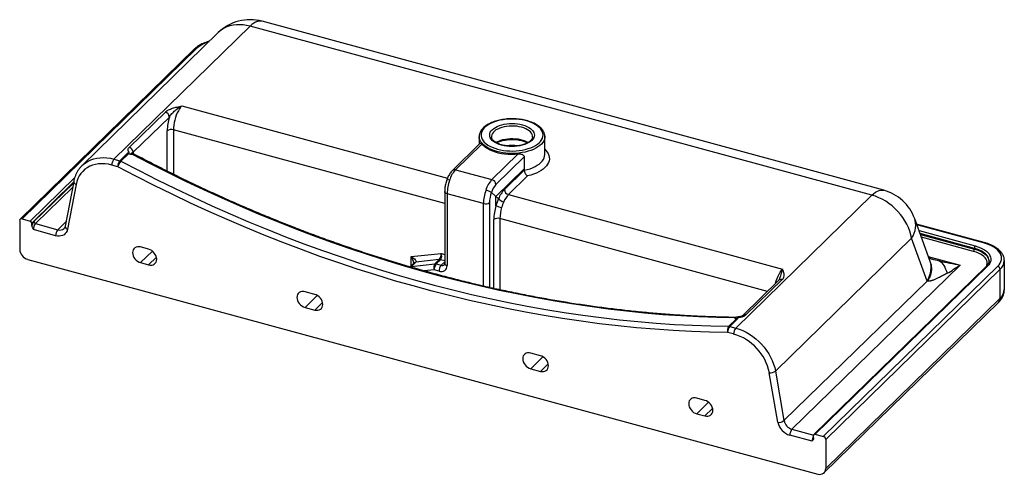
# Paper-space layout '_Trimetric' of a CAD drawing. Units: millimetres. Extents: x -547 to 533, y -221 to 278.
import ezdxf

# ---------------------------------------------------------------- set-up
doc = ezdxf.new("R2010")
doc.units = ezdxf.units.MM

psp = doc.layouts.new('_Trimetric')

# ---------------------------------------------------------------- linework, layer by layer
at = {"color": 7, "linetype": 'Continuous', "lineweight": 25}
for p, q in [((-294.4, 271.2), (-443.8, 125.4)), ((387.8, 85.7), (-294.4, 271.2)), ((401, 91.1), (-281.3, 276.6)), ((-329.3, 264.1), (-478.7, 118.3)), ((-355.3, 246.2), (-546.7, 59.4)), ((-353.2, 246.6), (-544.6, 59.8)), ((-427.2, 138.2), (-387.4, 177)), ((-383, 171.5), (-422.7, 132.8)), ((-41.8, 142.7), (-72.4, 112.9)), ((-40, 141.8), (-68.9, 113.6)), ((-43, 150), (-43, 141.6)), ((-29.5, 150), (-29.5, 149.9)), ((15.5, 149.8), (15.5, 150)), ((29, 150.4), (29, 150)), ((29, 130.3), (29, 150)), ((-437.3, 123.6), (-428.5, 132.1)), ((-427.6, 131.4), (-436.1, 123.1)), ((-423.5, 132.1), (-423.5, 132.1)), ((-29.1, 102.8), (-0.2, 131)), ((-443.8, 125.4), (-437.3, 123.6)), ((6.5, 127.7), (-24.7, 97.3)), ((6.5, 127.7), (6.5, 113.1)), ((-478.7, 118.3), (-478.6, 118.5)), ((-439.6, 117), (-446.1, 118.8)), ((-68.9, 113.6), (-29.1, 102.8)), ((-24.7, 84.4), (6.5, 114.8)), ((-15.3, 91.8), (6.5, 113.1)), ((-487.9, 100.8), (-497.3, 51.6)), ((-485.3, 97.6), (-494.8, 48.3)), ((10.1, 106.8), (-10.9, 86.3)), ((-80.9, 89.6), (-80.9, 10.7)), ((-38.4, 76.5), (-78.2, 87.3)), ((-78.2, 87.3), (-78.2, 8.5)), ((-21.8, 81.9), (-29.6, 88.7)), ((-24.7, 74.1), (-24.7, 84.4)), ((-10.9, 86.3), (289.9, 4.6)), ((238.5, -60.1), (387.8, 85.7)), ((-547.2, 58), (-547.2, 26.3)), ((-544.6, 59.8), (-535.7, 57.4)), ((-533.9, 52.6), (-533.9, 55.2)), ((-529.8, 54.5), (-505.5, 47.8)), ((451.9, 12.9), (434.9, 59.9)), ((-507.8, 41.3), (-532.2, 47.9)), ((511.2, 33.7), (437, 53.9)), ((431.4, 38.5), (282, -107.3)), ((448.4, -8.5), (431.4, 38.5)), ((-405.7, 26.4), (-414.6, 28.9)), ((-117.5, 18.3), (-84.8, 21.9)), ((500.4, 26.6), (500.4, 27.4)), ((-538.4, 15.3), (328.4, -220.3)), ((-414.6, 11.7), (-405.7, 9.3)), ((-114.5, 11.4), (-118.9, 7)), ((-112.7, 12.2), (-117.3, 7.6)), ((-87.1, 15), (-112.7, 12.2)), ((-91.7, 10.5), (-87.1, 15)), ((-85.4, 14.9), (-90.1, 10.3)), ((516.4, 13.5), (516.4, 13.8)), ((533.2, -17.7), (533.2, 14)), ((-117.3, 7.6), (-91.7, 10.5)), ((-87.1, 2.3), (-92.4, 3.8)), ((-90.1, 10.3), (-84.7, 8.9)), ((484.8, 9.1), (300.1, -171.1)), ((513.3, 7.5), (324.3, -177)), ((514.7, 7.8), (325.7, -176.7)), ((334.5, -179.1), (525.9, 7.7)), ((528.5, 4.4), (337.2, -182.4)), ((528.5, -27.3), (528.5, 4.4)), ((285.9, -7.7), (246.2, -46.4)), ((289.4, -6.9), (249.7, -45.7)), ((291.4, -161.7), (448.4, -8.5)), ((449.2, -8.6), (448.4, -8.5)), ((-223.5, -23.1), (-234.1, -20.3)), ((335.3, -218.9), (526.7, -32.1)), ((337.2, -214.1), (528.5, -27.3)), ((-234.1, -37.4), (-223.5, -40.3)), ((230.8, -58.1), (239.3, -49.8)), ((240.7, -49.7), (231.9, -58.3)), ((231.9, -58.3), (238.5, -60.1)), ((236.1, -66.6), (229.6, -64.9)), ((24.1, -90.4), (13.5, -87.6)), ((13.5, -104.7), (24.1, -107.6)), ((282, -107.3), (291.4, -161.7)), ((284.7, -163.5), (275.3, -109.2)), ((204.5, -139.4), (195.7, -137)), ((195.7, -154.1), (204.5, -156.5)), ((322.2, -184.3), (297.8, -177.7)), ((323.9, -180.6), (323.9, -177.9)), ((325.7, -176.7), (334.5, -179.1)), ((337.2, -182.4), (337.2, -214.1))]:
    psp.add_line(p, q, dxfattribs=at)
at = {"color": 8, "linetype": 'Continuous', "lineweight": 25}
for p, q in [((-369.3, 183.7), (-77.7, 104.5)), ((-385.4, 112.1), (-385.4, 156.4)), ((-80.9, 76.6), (-378.6, 157.5)), ((-378.6, 157.5), (-378.6, 108.7)), ((-422.7, 131.5), (-422.7, 131.3)), ((-535.7, 57.4), (-486.8, 105.2)), ((-488.1, 100), (-533.9, 55.2)), ((-531.6, 56.7), (-488.3, 99)), ((-489.2, 94.1), (-529.8, 54.5)), ((-38.4, -14), (-38.4, 76.5)), ((-31.7, 77.6), (-31.7, -15.6)), ((-505.5, 47.8), (-496.3, 56.8)), ((-27, -16.6), (-27, 59)), ((273.5, -19.8), (-20.3, 60.1)), ((-20.3, 60.1), (-20.3, -18.1)), ((510.4, 33.4), (437.3, 53.3)), ((439.6, 46.8), (501.3, 30.1)), ((500.4, 27.4), (440.7, 43.7)), ((441.1, 42.7), (500.4, 26.6)), ((499.5, 24), (442.2, 39.5)), ((-401.6, 24.4), (-414.6, 11.7)), ((-84.8, 21.9), (-80.9, 20.8)), ((-397.1, 17.7), (-405.7, 9.3)), ((-117.5, 8.4), (-117.5, 18.3)), ((-80.9, 13.6), (-85.4, 14.9)), ((-84.7, 8.9), (-80.9, 12.6)), ((449.8, 18.6), (484.8, 9.1)), ((-92.4, 3.8), (-103.3, 2.6)), ((-220.7, -24.3), (-234.1, -37.4)), ((-214.9, -31.9), (-223.5, -40.3)), ((26.9, -91.6), (13.5, -104.7)), ((32.7, -99.2), (24.1, -107.6)), ((208.6, -141.5), (195.7, -154.1)), ((213.1, -148.2), (204.5, -156.5)), ((300.1, -171.1), (324, -177.6))]:
    psp.add_line(p, q, dxfattribs=at)
at = {"color": 8, "linetype": 'Continuous', "lineweight": 25, "flags": 128}
for points in [[(-294.4, 271.2), (-298.3, 272.1), (-302.1, 272.6), (-305.9, 272.8), (-309.5, 272.7), (-313.1, 272.2), (-316.5, 271.4), (-319.8, 270.3), (-322.8, 268.9), (-325.7, 267.1), (-328.3, 265.1), (-329.3, 264.1)], [(-281.3, 276.6), (-282.7, 276.8), (-284.6, 276.8), (-286.4, 276.4), (-288.4, 275.6), (-290.4, 274.5), (-292.4, 273), (-294.4, 271.2)], [(15.5, 150), (15.4, 151), (15, 152.4), (14.3, 153.8), (13.2, 155.1), (11.8, 156.4), (10.1, 157.6), (8.1, 158.6), (5.9, 159.5), (3.5, 160.3), (0.9, 160.9), (-1.8, 161.3), (-4.6, 161.5), (-7.4, 161.6), (-10.2, 161.5), (-13, 161.2), (-15.6, 160.7), (-18.2, 160.1), (-20.5, 159.3), (-22.7, 158.3), (-24.6, 157.3), (-26.2, 156.1), (-27.5, 154.8), (-28.5, 153.4), (-29.2, 152), (-29.5, 150.6), (-29.5, 150)], [(-23.8, 133.6), (-26.9, 134.6), (-29.8, 135.7), (-32.4, 136.9), (-34.8, 138.3), (-37, 139.8), (-38.8, 141.4), (-40.3, 143), (-41.5, 144.8), (-42.4, 146.6), (-42.9, 148.4), (-43, 149.9)], [(-24.6, 143.5), (-23.7, 144.1), (-21.6, 145.1), (-19.4, 146), (-16.9, 146.7), (-14.3, 147.3), (-11.6, 147.7), (-8.8, 147.9), (-6, 147.9), (-3.2, 147.7), (-0.4, 147.4), (2.2, 146.9), (4.7, 146.2), (7, 145.4), (9.1, 144.4), (10.6, 143.5)], [(29, 150), (28.9, 148.9), (28.5, 147), (27.8, 145.2), (26.7, 143.5), (25.2, 141.8), (23.5, 140.2), (21.4, 138.7), (19.1, 137.3), (16.5, 136), (13.7, 134.8), (10.6, 133.9), (7.4, 133), (4.1, 132.4), (0.6, 131.9), (-2.9, 131.6), (-6.5, 131.5), (-10.1, 131.6), (-13.7, 131.8), (-17.2, 132.2), (-20.5, 132.9), (-23.8, 133.6)], [(6.5, 113.1), (9.7, 113.9), (12.8, 114.8), (15.6, 115.9), (18.3, 117.1), (20.7, 118.5), (22.8, 119.9), (24.7, 121.5), (26.2, 123.2), (27.4, 124.9), (28.3, 126.6), (28.8, 128.5), (29, 130.3), (29, 130.3)], [(29, 136.1), (30.2, 134.9), (31.6, 133.1), (32.7, 131.3), (33.5, 129.3), (33.9, 127.4), (34, 125.4), (33.7, 123.5), (33.1, 121.6), (32.1, 119.7), (30.8, 117.8), (29.1, 116.1), (27.2, 114.4), (24.9, 112.8), (22.4, 111.3), (19.7, 110), (16.7, 108.8), (13.5, 107.7), (10.1, 106.8)], [(-478.6, 118.5), (-477.7, 119.3), (-475.1, 121.3), (-472.2, 123.1), (-469.2, 124.5), (-465.9, 125.6), (-462.5, 126.4), (-458.9, 126.9), (-455.3, 127), (-451.5, 126.8), (-447.7, 126.2), (-443.8, 125.4)], [(-78.2, 87.3), (-79.1, 87.6), (-79.8, 88), (-80.3, 88.4), (-80.7, 88.8), (-80.9, 89.3), (-80.9, 89.6)], [(387.8, 85.7), (389.9, 87.6), (391.9, 89), (393.9, 90.2), (395.8, 91), (397.7, 91.4), (399.5, 91.4), (401, 91.1)], [(431.4, 38.5), (433, 41.3), (434.3, 44.2), (435.2, 47), (435.8, 49.8), (436, 52.6), (435.9, 55.3), (435.5, 57.9), (434.9, 59.9)], [(513.4, 7.4), (513.5, 7.5), (514.1, 9.1), (514.4, 10.7), (514.3, 12.3), (513.9, 13.9), (513.2, 15.5), (512.1, 17), (510.7, 18.4), (508.9, 19.8), (506.9, 21), (504.7, 22.1), (502.2, 23.1), (499.5, 24)], [(516.4, 13.8), (516.3, 14.9), (515.9, 16.7), (515.1, 18.3), (513.9, 20), (512.4, 21.5), (510.5, 23), (508.4, 24.3), (506, 25.5), (503.3, 26.5), (500.4, 27.4)], [(500.4, 26.6), (503.3, 25.7), (506, 24.6), (508.4, 23.4), (510.5, 22.1), (512.4, 20.6), (513.9, 19.1), (515.1, 17.5), (515.9, 15.8), (516.3, 14.1), (516.4, 12.9)], [(448.4, -8.5), (450, -5.6), (451.2, -2.8), (452.2, 0), (452.7, 2.9), (453, 5.6), (452.9, 8.3), (452.5, 10.9), (451.9, 12.9)], [(-117.3, 7.6), (-117.7, 7.1), (-117.9, 6.8)], [(-78.2, 8.5), (-79.1, 8.7), (-79.8, 9.1), (-80.3, 9.5), (-80.7, 10), (-80.9, 10.5), (-80.9, 10.7)], [(281.9, -11.6), (282.1, -11), (282.9, -8.2), (283.8, -5.6), (284.9, -3.1), (286, -0.8), (287.3, 1.3), (288.6, 3.1), (289.9, 4.6)]]:
    psp.add_lwpolyline(points, dxfattribs=at)
at = {"color": 7, "linetype": 'Continuous', "lineweight": 25, "flags": 128}
for points in [[(-369.3, 183.7), (-370.6, 182.2), (-371.9, 180.5), (-373.1, 178.4), (-374.3, 176.1), (-375.4, 173.6), (-376.3, 170.9), (-377.1, 168.2), (-377.8, 165.4), (-378.2, 162.7), (-378.5, 160), (-378.6, 157.5)], [(-22.9, 136.3), (-19.7, 135.5), (-16.4, 134.9), (-13, 134.5), (-9.5, 134.3), (-6, 134.2), (-2.5, 134.4), (0.9, 134.7), (4.3, 135.2), (7.5, 135.9), (10.6, 136.8), (13.5, 137.8), (16.2, 138.9), (18.6, 140.2), (20.8, 141.6), (22.7, 143.2), (24.2, 144.8), (25.4, 146.5), (26.3, 148.2), (26.8, 150), (27, 151.8), (26.8, 153.6), (26.3, 155.4), (25.4, 157.1), (24.1, 158.8), (22.5, 160.4), (20.6, 161.9), (18.5, 163.4), (16, 164.6), (13.3, 165.8), (10.4, 166.8), (7.3, 167.6), (4.1, 168.3), (0.7, 168.8), (-2.8, 169.1), (-6.3, 169.3), (-9.8, 169.2), (-13.2, 169), (-16.6, 168.5), (-19.9, 167.9), (-23.1, 167.2), (-26.1, 166.2), (-28.9, 165.1), (-31.4, 163.9), (-33.7, 162.6), (-35.8, 161.1), (-37.5, 159.5), (-38.9, 157.9), (-39.9, 156.1), (-40.6, 154.4), (-41, 152.6), (-40.9, 150.8), (-40.6, 149), (-39.8, 147.2), (-38.8, 145.5), (-37.4, 143.9), (-35.6, 142.3), (-33.6, 140.8), (-31.3, 139.5), (-28.7, 138.3), (-25.9, 137.2), (-22.9, 136.3)], [(-18.4, 140.6), (-21, 141.4), (-23.3, 142.3), (-25.4, 143.4), (-27.2, 144.6), (-28.7, 145.9), (-29.9, 147.3), (-30.8, 148.8), (-31.3, 150.3), (-31.5, 151.8), (-31.3, 153.3), (-30.8, 154.8), (-29.9, 156.2), (-28.7, 157.6), (-27.1, 158.9), (-25.3, 160.1), (-23.2, 161.2), (-20.9, 162.1), (-18.3, 162.9), (-15.6, 163.6), (-12.8, 164), (-9.9, 164.3), (-6.9, 164.4), (-4, 164.3), (-1.1, 164), (1.7, 163.5), (4.4, 162.9), (7, 162.1), (9.3, 161.2), (11.4, 160.1), (13.2, 158.9), (14.7, 157.6), (15.9, 156.2), (16.8, 154.7), (17.3, 153.2), (17.5, 151.7), (17.3, 150.2), (16.8, 148.7), (15.9, 147.2), (14.7, 145.9), (13.1, 144.6), (11.3, 143.4), (9.2, 142.3), (6.9, 141.3), (4.3, 140.6), (1.6, 139.9), (-1.2, 139.5), (-4.1, 139.2), (-7.1, 139.1), (-10, 139.2), (-12.9, 139.5), (-15.7, 140), (-18.4, 140.6)], [(-40, 141.8), (-38.3, 140.1), (-36.3, 138.4), (-34, 136.9), (-31.4, 135.5), (-28.5, 134.3), (-25.4, 133.2), (-22.1, 132.3), (-18.7, 131.6), (-15.1, 131.1), (-11.4, 130.8), (-7.7, 130.6), (-3.9, 130.7), (-0.2, 131)], [(237.4, -49), (217.8, -48.6), (198.1, -47.8), (178.3, -46.7), (158.4, -45.4), (138.5, -43.7), (118.6, -41.6), (98.5, -39.3), (78.5, -36.6), (58.4, -33.6), (38.2, -30.3), (18, -26.7), (-2.2, -22.7), (-22.4, -18.5), (-42.7, -13.9), (-62.9, -9), (-83.2, -3.8), (-103.5, 1.7), (-123.7, 7.5), (-144, 13.6), (-164.3, 20.1), (-184.5, 26.8), (-204.7, 33.9), (-224.9, 41.2), (-245, 48.8), (-265.1, 56.8), (-285.2, 65), (-305.2, 73.6), (-325.2, 82.4), (-345.1, 91.5), (-365, 100.9), (-384.7, 110.6), (-404.4, 120.5), (-424.1, 130.8)], [(-446.1, 118.8), (-449.8, 119.6), (-453.5, 120.1), (-457.1, 120.3), (-460.6, 120.1), (-464, 119.5), (-467.2, 118.7), (-470.3, 117.5), (-473.1, 115.9), (-475.7, 114.1), (-478.1, 111.9), (-480.1, 109.5), (-481.9, 106.9), (-483.4, 104), (-484.5, 100.9), (-485.3, 97.6)], [(-436.1, 123.1), (-416.3, 112.8), (-396.5, 102.7), (-376.5, 92.9), (-356.5, 83.4), (-336.5, 74.1), (-316.3, 65.2), (-296.1, 56.6), (-275.9, 48.3), (-255.6, 40.2), (-235.3, 32.5), (-215, 25.1), (-194.6, 18), (-174.2, 11.2), (-153.8, 4.7), (-133.3, -1.5), (-112.9, -7.4), (-92.5, -12.9), (-72, -18.2), (-51.6, -23.1), (-31.2, -27.7), (-10.8, -32), (9.6, -36), (30, -39.6), (50.3, -42.9), (70.6, -45.9), (90.8, -48.6), (111, -50.9), (131.1, -52.9), (151.2, -54.6), (171.2, -56), (191.1, -57), (211, -57.7), (230.8, -58.1)], [(229.6, -64.9), (209.7, -64.5), (189.8, -63.8), (169.8, -62.7), (149.7, -61.3), (129.6, -59.7), (109.4, -57.6), (89.1, -55.3), (68.8, -52.6), (48.5, -49.6), (28.1, -46.3), (7.7, -42.6), (-12.8, -38.6), (-33.2, -34.3), (-53.7, -29.7), (-74.2, -24.8), (-94.7, -19.5), (-115.3, -13.9), (-135.8, -8.1), (-156.3, -1.8), (-176.8, 4.7), (-197.2, 11.5), (-217.7, 18.6), (-238.1, 26.1), (-258.5, 33.8), (-278.8, 41.9), (-299.1, 50.3), (-319.4, 58.9), (-339.6, 67.9), (-359.7, 77.1), (-379.8, 86.7), (-399.8, 96.5), (-419.8, 106.6), (-439.6, 117)], [(431.4, 38.5), (430.6, 42.4), (429.4, 46.3), (427.9, 50.1), (426.1, 53.9), (424.1, 57.6), (421.7, 61.2), (419.1, 64.7), (416.3, 68), (413.2, 71.1), (410, 74), (406.5, 76.7), (403, 79.1), (399.3, 81.2), (395.5, 83), (391.7, 84.5), (387.8, 85.7)], [(-494.8, 48.3), (-495.3, 46.6), (-496.1, 44.9), (-497.2, 43.6), (-498.5, 42.4), (-500.1, 41.6), (-501.9, 41), (-503.8, 40.8), (-505.8, 40.9), (-507.8, 41.3)], [(525.9, 7.7), (527.4, 9.4), (528.6, 11.1), (529.5, 12.9), (530, 14.8), (530.2, 16.7), (530, 18.5), (529.4, 20.4), (528.5, 22.2), (527.3, 23.9), (525.7, 25.6), (523.8, 27.2), (521.6, 28.7), (519.2, 30.1), (516.5, 31.4), (513.6, 32.5), (510.4, 33.4)], [(-414.6, 28.9), (-416.3, 29.2), (-417.9, 29.1), (-419.5, 28.7), (-420.8, 28), (-421.9, 27), (-422.7, 25.8), (-423.2, 24.3), (-423.4, 22.7), (-423.2, 21), (-422.7, 19.2), (-421.9, 17.5), (-420.8, 15.9), (-419.5, 14.5), (-417.9, 13.3), (-416.3, 12.3), (-414.6, 11.7)], [(-405.7, 9.3), (-404, 9), (-402.3, 9), (-400.8, 9.4), (-399.5, 10.1), (-398.4, 11.1), (-397.5, 12.4), (-397, 13.8), (-396.9, 15.5), (-397, 17.2), (-397.5, 18.9), (-398.4, 20.6), (-399.5, 22.2), (-400.8, 23.7), (-402.3, 24.9), (-404, 25.8), (-405.7, 26.4)], [(501.3, 30.1), (504.2, 29.2), (506.9, 28.1), (509.4, 27), (511.6, 25.7), (513.5, 24.3), (515.1, 22.8), (516.5, 21.2), (517.4, 19.5), (518.1, 17.8), (518.4, 16.1), (518.3, 14.4), (517.9, 12.7), (517.2, 11), (516.1, 9.4), (514.7, 7.8)], [(-117.5, 18.3), (-116.2, 17.5), (-115, 16.7), (-113.9, 15.8), (-113.1, 14.9), (-112.6, 14.1), (-112.3, 13.4), (-112.3, 12.7), (-112.7, 12.2)], [(-87.1, 2.3), (-85.4, 2), (-83.7, 2), (-82.2, 2.4), (-80.8, 3.1), (-79.7, 4.1), (-78.9, 5.4), (-78.4, 6.8), (-78.2, 8.5)], [(-234.1, -20.3), (-235.9, -19.9), (-237.5, -20), (-239, -20.4), (-240.4, -21.1), (-241.5, -22.1), (-242.3, -23.3), (-242.8, -24.8), (-243, -26.4), (-242.8, -28.1), (-242.3, -29.9), (-241.5, -31.6), (-240.4, -33.2), (-239, -34.6), (-237.5, -35.8), (-235.9, -36.8), (-234.1, -37.4)], [(-223.5, -40.3), (-221.8, -40.6), (-220.1, -40.5), (-218.6, -40.2), (-217.3, -39.5), (-216.2, -38.5), (-215.3, -37.2), (-214.8, -35.7), (-214.7, -34.1), (-214.8, -32.4), (-215.3, -30.6), (-216.2, -28.9), (-217.3, -27.3), (-218.6, -25.9), (-220.1, -24.7), (-221.8, -23.8), (-223.5, -23.1)], [(238.5, -60.1), (242.3, -61.3), (246.1, -62.8), (249.9, -64.6), (253.6, -66.8), (257.1, -69.2), (260.6, -71.8), (263.8, -74.7), (266.9, -77.8), (269.7, -81.1), (272.3, -84.6), (274.7, -88.2), (276.8, -91.9), (278.5, -95.7), (280, -99.6), (281.2, -103.4), (282, -107.3)], [(13.5, -87.6), (11.8, -87.3), (10.1, -87.3), (8.6, -87.7), (7.3, -88.4), (6.2, -89.4), (5.3, -90.6), (4.8, -92.1), (4.7, -93.7), (4.8, -95.4), (5.3, -97.2), (6.2, -98.9), (7.3, -100.5), (8.6, -101.9), (10.1, -103.1), (11.8, -104.1), (13.5, -104.7)], [(24.1, -107.6), (25.8, -107.9), (27.5, -107.8), (29, -107.5), (30.4, -106.8), (31.5, -105.8), (32.3, -104.5), (32.8, -103), (33, -101.4), (32.8, -99.7), (32.3, -98), (31.5, -96.2), (30.4, -94.6), (29, -93.2), (27.5, -92), (25.8, -91.1), (24.1, -90.4)], [(195.7, -137), (194, -136.7), (192.3, -136.7), (190.8, -137.1), (189.4, -137.8), (188.3, -138.8), (187.5, -140.1), (187, -141.5), (186.9, -143.2), (187, -144.9), (187.5, -146.6), (188.3, -148.3), (189.4, -149.9), (190.8, -151.4), (192.3, -152.6), (194, -153.5), (195.7, -154.1)], [(204.5, -156.5), (206.3, -156.9), (207.9, -156.8), (209.5, -156.4), (210.8, -155.7), (211.9, -154.7), (212.7, -153.5), (213.2, -152), (213.4, -150.4), (213.2, -148.7), (212.7, -146.9), (211.9, -145.2), (210.8, -143.6), (209.5, -142.2), (207.9, -141), (206.3, -140), (204.5, -139.4)], [(328.4, -220.3), (330.1, -220.6), (331.7, -220.5), (333.3, -220.2), (334.6, -219.5), (335.7, -218.5), (336.5, -217.2), (337, -215.7), (337.2, -214.1)]]:
    psp.add_lwpolyline(points, dxfattribs=at)
at = {"color": 7, "linetype": 'Continuous', "lineweight": 25}
for centre, radius, start, end in [((-294.4, 228.3), 50, 74.7955, 134.305), ((-389.1, 171.2), 6.07, 3.3916, 74.3338), ((-330, 155.6), 55.3, 163.2798, 179.1908), ((-380.9, 150.1), 7.71, 72.696, 125.3989), ((-428.8, 132.4), 6.07, 3.3916, 74.3338), ((-7, 87.5), 52.7, 83.4112, 96.6569), ((-435.9, 118.9), 10.2, 140.5129, 180.3434), ((-429.4, 117.1), 10.2, 140.5129, 180.3434), ((-424, 112.2), 16.3, 137.847, 162.7448), ((-438.7, 118.2), 5.54, 61.7998, 74.6106), ((-46, 92.8), 31, 137.7389, 162.3971), ((-32.6, 86.5), 45.6, 160.0441, 179.0114), ((-6.2, 81.9), 31, 137.7389, 162.3971), ((-7.5, 81.7), 23.2, 137.7389, 162.3971), ((-30.7, 96.9), 6.07, 3.3916, 74.3338), ((7.2, 75.7), 45.6, 160.0441, 179.0114), ((-40.3, 72.4), 19.5, 56.8766, 76.4145), ((2.5, 77), 34.2, 160.0441, 179.0114), ((8.8, 69), 33.3, 136.6272, 157.0434), ((-9.3, 92.2), 6.07, 183.3916, 254.3338), ((387.8, 42.9), 50, 19.8705, 74.7955), ((-36.1, 83.9), 7.71, 252.696, 305.3989), ((31.5, 57.9), 58.4, 155.6646, 163.8293), ((-13.8, 88.6), 10.4, 219.5666, 257.2603), ((26.5, 59.2), 46.8, 155.6646, 163.8293), ((8.4, 68), 26.6, 136.6272, 157.0434), ((28.3, 58.2), 55.3, 163.2798, 179.1908), ((1.1, 146), 76.4, 250.2915, 255.2327), ((24, 59.5), 44.3, 163.2798, 179.1908), ((-545.3, 58), 1.95, 68.8623, 180.9223), ((-536.4, 55.1), 2.43, 3.3916, 74.3338), ((-523.5, 49.3), 10.9, 137.7941, 162.6542), ((-522, 48), 10.2, 140.5129, 180.3434), ((-529.2, 56.8), 2.43, 183.3916, 254.3338), ((-22.6, 52.7), 7.71, 72.696, 125.3989), ((-497.6, 41.3), 10.2, 140.5129, 180.3434), ((-535.1, 27), 12.1, 183.3916, 254.3338), ((-95.3, 21.6), 10.6, 321.6478, 1.7439), ((-91.4, 19), 7.25, 325.6011, 23.7479), ((496.3, 26.6), 4.09, 320.5129, 0.3434), ((504.5, 27.5), 4.09, 140.5129, 180.3434), ((-86.6, 10.7), 4.37, 74.2657, 95.702), ((549.2, 387.9), 384.3, 256.9078, 260.3442), ((-86.1, 6.5), 6.87, 144.5391, 203.326), ((-82.2, 3.8), 10.2, 140.5129, 180.3434), ((-91.3, 6.1), 4.37, 74.2657, 95.702), ((-76.9, 2.4), 10.2, 140.5129, 180.3434), ((349, 208.8), 241.5, 300.1534, 304.1955), ((524.9, 4.2), 3.64, 3.3916, 74.3338), ((236.9, -62.7), 7.61, 143.3485, 196.6797), ((239.8, -64.8), 10.2, 140.5129, 180.3434), ((230.7, -62.7), 4.58, 74.5463, 89.0999), ((246.4, -66.6), 10.2, 140.5129, 180.3434), ((220.6, -120.3), 55.9, 11.5083, 73.8214), ((276.4, -99.9), 9.29, 263.4461, 307.2888), ((285.8, -154.3), 9.29, 263.4461, 307.2888), ((303.6, -159.2), 12.4, 191.5293, 253.8004), ((303, -159.8), 18.6, 191.4473, 253.8824), ((308, -177.6), 10.2, 140.5129, 180.3434), ((325.2, -177.9), 1.3, 68.8623, 180.9223), ((333.6, -182.6), 3.64, 3.3916, 74.3338)]:
    psp.add_arc(centre, radius, start, end, dxfattribs=at)
at = {"color": 8, "linetype": 'Continuous', "lineweight": 25}
for centre, radius, start, end in [((-330.4, 220.9), 34.4, 105.7277, 131.6285), ((-353.9, 244.6), 2.15, 71.5838, 131.3262), ((-70, 110.2), 3.53, 71.1243, 131.7555), ((-484.5, 100.9), 3.46, 182.0267, 255.2733), ((-77.4, 98.3), 4.21, 63.8485, 106.6466), ((-503.2, 54.5), 7.08, 251.211, 311.3574), ((-493.9, 51.7), 3.46, 182.137, 255.2567), ((511.1, 32.9), 0.811, 80.7107, 143.9707), ((-130.2, 9.5), 15.4, 5.5425, 34.6387), ((-112.4, 9.1), 3.12, 95.1888, 133.6567), ((519.4, 14.7), 13.8, 311.4918, 356.9193), ((-117, 4.5), 3.21, 95.5455, 125.9141), ((-83.6, 12.2), 3.53, 251.1283, 311.675), ((514.3, 6.5), 1.41, 71.1228, 131.7873), ((288.3, -10.3), 3.53, 71.1228, 131.7873), ((519.7, -17.2), 13.5, 311.085, 357.5531), ((522.1, -27.6), 6.46, 315.3545, 1.9113), ((248.6, -49), 3.52, 71.0997, 132.2604), ((333.1, -184.4), 11, 146.9823, 179.5591)]:
    psp.add_arc(centre, radius, start, end, dxfattribs=at)
at = {"color": 7, "linetype": 'Continuous', "lineweight": 25}
for points, knots in [([(-338.9, 254.8), (-339.8, 254.5), (-341.7, 253.9), (-344.5, 252.9), (-347.3, 251.7), (-349.9, 250.3), (-352.2, 248.8), (-354, 247.4), (-355, 246.5), (-355.3, 246.2)], [0, 0, 0, 0, 0.132723, 0.288218, 0.444193, 0.600681, 0.757647, 0.914919, 1, 1, 1, 1]), ([(-387.4, 177), (-387, 177.5), (-386.5, 177.9), (-385.6, 178.4), (-385.3, 178.6), (-384.7, 179), (-384.3, 179.2), (-382.6, 180), (-381.1, 180.6), (-378.7, 181.4), (-377.9, 181.6), (-376.2, 182.1), (-375.4, 182.3), (-373.6, 182.7), (-372.8, 182.9), (-371, 183.3), (-370.1, 183.5), (-369.3, 183.7)], [0, 0, 0, 0, 0.125, 0.125, 0.1875, 0.1875, 0.25, 0.25, 0.5, 0.5, 0.625, 0.625, 0.75, 0.75, 0.875, 0.875, 1, 1, 1, 1]), ([(-383, 171.5), (-382.6, 172.2), (-382.2, 172.8), (-381.2, 174), (-380.7, 174.6), (-379.6, 175.8), (-379, 176.4), (-377.9, 177.5), (-377.3, 178), (-376.1, 179.1), (-375.5, 179.6), (-374.3, 180.5), (-373.6, 181), (-372.4, 181.9), (-371.8, 182.3), (-370.8, 182.8), (-370.5, 183), (-369.9, 183.4), (-369.6, 183.6), (-369.3, 183.7)], [0, 0, 0, 0, 0.125, 0.125, 0.25, 0.25, 0.375, 0.375, 0.5, 0.5, 0.625, 0.625, 0.75, 0.75, 0.875, 0.875, 0.9375, 0.9375, 1, 1, 1, 1]), ([(29, 150.5), (28.9, 150.9), (28.9, 151.9), (28.5, 153.6), (27.7, 155.4), (26.7, 157.1), (25.3, 158.8), (23.7, 160.4), (21.8, 161.9), (19.6, 163.3), (17.2, 164.6), (14.5, 165.8), (11.7, 166.8), (8.8, 167.6), (5.7, 168.4), (2.4, 168.9), (-0.8, 169.3), (-4.2, 169.5), (-7.6, 169.6), (-10.9, 169.5), (-14.2, 169.2), (-17.5, 168.7), (-20.7, 168.1), (-23.7, 167.4), (-26.7, 166.5), (-29.4, 165.4), (-32, 164.2), (-34.3, 162.9), (-36.4, 161.4), (-38.3, 159.9), (-39.9, 158.2), (-41.2, 156.4), (-42.1, 154.6), (-42.7, 152.7), (-43, 151.1), (-43, 150.2), (-43, 149.9)], [0, 0, 0, 0, 0.019053, 0.04752, 0.07618, 0.105272, 0.134894, 0.164998, 0.195443, 0.226071, 0.256759, 0.287421, 0.318032, 0.348585, 0.379085, 0.409541, 0.439963, 0.470362, 0.50075, 0.531136, 0.56153, 0.591941, 0.622381, 0.652862, 0.683396, 0.713995, 0.744668, 0.775421, 0.806245, 0.8371, 0.86788, 0.898433, 0.928573, 0.958152, 0.987159, 1, 1, 1, 1]), ([(-41.8, 142.7), (-41.7, 142.8), (-41.5, 143), (-40.9, 142.7), (-40.3, 142.1), (-40, 141.8)], [0, 0, 0, 0, 0.167656, 0.635892, 1, 1, 1, 1]), ([(-17.9, 140.8), (-18.3, 140.9), (-19.5, 141.2), (-21.3, 141.9), (-23.2, 142.8), (-24.9, 143.7), (-26.4, 144.8), (-27.6, 145.8), (-28.5, 146.9), (-29.1, 148), (-29.4, 149), (-29.5, 149.6), (-29.5, 149.9)], [0, 0, 0, 0, 0.0564334, 0.1637914, 0.2707287, 0.3771318, 0.483029, 0.5886342, 0.6943449, 0.8011355, 0.9109827, 1, 1, 1, 1]), ([(-23.9, 143.2), (-23.8, 143.2), (-23.2, 143.6), (-21.7, 144.3), (-19.7, 145.1), (-17.4, 145.7), (-14.9, 146.3), (-12.4, 146.6), (-9.7, 146.9), (-7.1, 147), (-4.4, 146.9), (-1.7, 146.7), (0.8, 146.3), (3.3, 145.7), (5.6, 145.1), (7.7, 144.3), (9.1, 143.6), (9.8, 143.2), (9.9, 143.2)], [0, 0, 0, 0, 0.012443, 0.081212, 0.150223, 0.219509, 0.289045, 0.358782, 0.428665, 0.498639, 0.568648, 0.638629, 0.70852, 0.778263, 0.847799, 0.917069, 0.986019, 1, 1, 1, 1]), ([(15.5, 149.9), (15.5, 149.5), (15.4, 148.8), (15, 147.8), (14.3, 146.7), (13.4, 145.6), (12.1, 144.5), (10.6, 143.5), (8.8, 142.6), (6.8, 141.7), (4.6, 141), (2.3, 140.4), (-0.2, 139.9), (-2.8, 139.6), (-5.5, 139.4), (-8.2, 139.4), (-10.8, 139.5), (-13.4, 139.9), (-15.8, 140.3), (-17.3, 140.6), (-17.9, 140.8)], [0, 0, 0, 0, 0.055338, 0.111756, 0.165751, 0.223092, 0.279126, 0.334731, 0.390304, 0.446019, 0.50195, 0.558099, 0.614433, 0.67091, 0.727484, 0.784112, 0.840748, 0.897335, 0.953829, 1, 1, 1, 1]), ([(-428.5, 132.1), (-428.2, 132.2), (-428, 132.2), (-427.6, 132.3), (-427.5, 132.3), (-427.3, 132.4), (-427.2, 132.4), (-427.1, 132.4), (-427.1, 132.5), (-427, 132.5), (-427, 132.6), (-427, 132.6), (-427, 132.7), (-427.1, 132.8), (-427.1, 132.8), (-427.2, 133), (-427.3, 133.2), (-427.6, 133.6), (-427.8, 133.8), (-428.1, 134.4), (-428.2, 134.7), (-428.3, 135.2), (-428.4, 135.5), (-428.4, 135.9), (-428.3, 136.1), (-428.3, 136.4), (-428.3, 136.5), (-428, 137.2), (-427.7, 137.7), (-427.2, 138.2)], [0, 0, 0, 0, 0.0625, 0.0625, 0.09375, 0.09375, 0.109375, 0.109375, 0.125, 0.125, 0.140625, 0.140625, 0.15625, 0.15625, 0.1875, 0.1875, 0.25, 0.25, 0.375, 0.375, 0.5, 0.5, 0.625, 0.625, 0.6875, 0.6875, 0.75, 0.75, 1, 1, 1, 1]), ([(-427.6, 131.4), (-427.8, 131.6), (-427.9, 131.7), (-428.2, 131.9), (-428.4, 132), (-428.5, 132.1)], [0, 0, 0, 0, 0.5, 0.5, 1, 1, 1, 1]), ([(-425.6, 130.8), (-425.8, 130.7), (-425.9, 130.8), (-426.3, 130.8), (-426.5, 130.8), (-426.9, 131), (-427, 131), (-427.4, 131.2), (-427.5, 131.3), (-427.6, 131.4)], [0, 0, 0, 0, 0.25, 0.25, 0.5, 0.5, 0.75, 0.75, 1, 1, 1, 1]), ([(-422.7, 132.8), (-423, 132.6), (-423.2, 132.4), (-423.3, 132.2), (-423.4, 132.1), (-423.4, 132), (-423.4, 131.9), (-423.4, 131.9), (-423.4, 131.8), (-423.4, 131.8), (-423.4, 131.8), (-423.3, 131.9), (-423.3, 131.9), (-423.4, 132), (-423.4, 132), (-423.5, 132.1), (-423.6, 132.1), (-423.8, 132.1), (-423.9, 132.1), (-424.4, 131.9), (-424.6, 131.8), (-424.9, 131.5), (-425.1, 131.3), (-425.3, 131.1), (-425.5, 130.9), (-425.6, 130.8)], [0, 0, 0, 0, 0.125, 0.125, 0.1875, 0.1875, 0.25, 0.25, 0.3125, 0.3125, 0.375, 0.375, 0.5, 0.5, 0.5625, 0.5625, 0.625, 0.625, 0.75, 0.75, 0.875, 0.875, 0.9375, 0.9375, 1, 1, 1, 1]), ([(-425.6, 130.8), (-425.3, 130.8), (-425.1, 130.8), (-424.6, 130.8), (-424.3, 130.8), (-424.1, 130.8)], [0, 0, 0, 0, 0.5, 0.5, 1, 1, 1, 1]), ([(-422.3, 131.1), (-422.5, 131.2), (-422.9, 131.4), (-423.3, 131.8), (-423.4, 131.9), (-423.4, 132)], [0, 0, 0, 0, 0.361731, 0.838444, 1, 1, 1, 1]), ([(238.3, -48.4), (236.5, -48.4), (228.6, -48.3), (214.5, -47.9), (196.1, -47.2), (177.7, -46.1), (159.1, -44.8), (140.6, -43.2), (121.9, -41.3), (103.3, -39.2), (84.5, -36.8), (65.8, -34.1), (47, -31.1), (28.2, -27.8), (9.3, -24.3), (-9.6, -20.4), (-28.5, -16.4), (-47.4, -12), (-66.3, -7.4), (-85.2, -2.4), (-104.1, 2.7), (-123.1, 8.2), (-142, 13.9), (-160.9, 19.9), (-179.8, 26.1), (-198.6, 32.7), (-217.5, 39.4), (-236.3, 46.5), (-255.1, 53.8), (-273.9, 61.4), (-292.6, 69.2), (-311.2, 77.2), (-329.9, 85.6), (-348.5, 94.2), (-367, 103), (-385.4, 112.1), (-403.8, 121.4), (-416.1, 127.8), (-422.3, 131.1), (-422.4, 131.1)], [0, 0, 0, 0, 0.008459, 0.036784, 0.065109, 0.093434, 0.121758, 0.150082, 0.178405, 0.206728, 0.23505, 0.263372, 0.291694, 0.320015, 0.348336, 0.376657, 0.404978, 0.433298, 0.461618, 0.489938, 0.518258, 0.546578, 0.574897, 0.603217, 0.631536, 0.659855, 0.688174, 0.716493, 0.744812, 0.773131, 0.80145, 0.829769, 0.858088, 0.886407, 0.914726, 0.943044, 0.971363, 0.999682, 1, 1, 1, 1]), ([(-0.2, 131), (0.6, 131), (1.3, 131), (2.4, 130.9), (2.8, 130.8), (3.5, 130.7), (3.8, 130.6), (4.4, 130.3), (4.7, 130.2), (5.3, 129.9), (5.5, 129.7), (6, 129.2), (6.2, 128.9), (6.3, 128.5), (6.4, 128.3), (6.5, 128), (6.5, 127.9), (6.5, 127.7)], [0, 0, 0, 0, 0.25, 0.25, 0.375, 0.375, 0.5, 0.5, 0.625, 0.625, 0.75, 0.75, 0.875, 0.875, 0.9375, 0.9375, 1, 1, 1, 1]), ([(-478.5, 118.5), (-478.6, 118.4), (-479.5, 117.6), (-481, 115.9), (-482.9, 113.4), (-484.5, 110.7), (-485.9, 107.8), (-486.9, 104.8), (-487.6, 102.5), (-487.8, 101.1), (-487.9, 100.8)], [0, 0, 0, 0, 0.019417, 0.175797, 0.332102, 0.488543, 0.645347, 0.8027, 0.953563, 1, 1, 1, 1]), ([(-72.4, 112.9), (-72.7, 112.6), (-73.4, 111.9), (-74.5, 110.4), (-75.8, 108.5), (-76.9, 106.5), (-77.8, 104.4), (-78.3, 103), (-78.6, 102.4)], [0, 0, 0, 0, 0.10131, 0.292436, 0.481731, 0.667216, 0.849212, 1, 1, 1, 1]), ([(6.5, 113.1), (6.5, 112.8), (6.5, 112.5), (6.6, 111.9), (6.7, 111.6), (6.9, 111), (7, 110.6), (7.2, 110), (7.4, 109.7), (7.7, 109.1), (7.9, 108.9), (8.3, 108.3), (8.5, 108.1), (8.9, 107.7), (9.2, 107.5), (9.5, 107.2), (9.6, 107.1), (9.8, 107), (10, 106.9), (10.1, 106.8)], [0, 0, 0, 0, 0.125, 0.125, 0.25, 0.25, 0.375, 0.375, 0.5, 0.5, 0.625, 0.625, 0.75, 0.75, 0.875, 0.875, 0.9375, 0.9375, 1, 1, 1, 1]), ([(-78.6, 102.4), (-78.7, 102), (-79.1, 100.8), (-79.7, 98.8), (-80.2, 96.4), (-80.6, 94.1), (-80.9, 91.8), (-80.9, 90.3), (-80.9, 89.6)], [0, 0, 0, 0, 0.096585, 0.278507, 0.46044, 0.642929, 0.82683, 1, 1, 1, 1]), ([(-533.9, 52.6), (-533.9, 52.2), (-533.9, 51.8), (-533.7, 51.2), (-533.7, 51), (-533.5, 50.6), (-533.4, 50.4), (-533, 49.4), (-532.6, 48.7), (-532.2, 47.9)], [0, 0, 0, 0, 0.25, 0.25, 0.375, 0.375, 0.5, 0.5, 1, 1, 1, 1]), ([(-497.3, 51.6), (-497.4, 51.4), (-497.5, 50.9), (-497.8, 50.1), (-498.2, 49.6), (-498.5, 49.3), (-498.5, 49.3)], [0, 0, 0, 0, 0.155077, 0.508008, 0.881896, 1, 1, 1, 1]), ([(533.2, 13.9), (533.1, 14.6), (533.1, 15.9), (532.6, 17.8), (531.9, 19.8), (530.8, 21.7), (529.5, 23.5), (527.8, 25.2), (525.9, 26.9), (523.7, 28.4), (521.3, 29.9), (518.6, 31.2), (515.7, 32.3), (513.2, 33.2), (511.7, 33.6), (511.2, 33.7)], [0, 0, 0, 0, 0.0725024, 0.1484472, 0.2249116, 0.3026169, 0.3819661, 0.462973, 0.5453187, 0.6285246, 0.7121389, 0.7958059, 0.879339, 0.9626813, 1, 1, 1, 1]), ([(452.3, 16.1), (451.9, 16.2), (451.3, 16.4), (450.6, 16.6), (450.5, 16.7)], [0, 0, 0, 0, 0.7814646, 1, 1, 1, 1]), ([(452, 12.5), (452, 12.6), (451.9, 12.8), (451.9, 12.8), (451.9, 12.9)], [0, 0, 0, 0, 0.244989, 1, 1, 1, 1]), ([(462.2, 13.6), (463.9, 12.5), (465.4, 10.8), (468.2, 6.2), (469.4, 3.3), (470.4, 0)], [0, 0, 0, 0, 0.5, 0.5, 1, 1, 1, 1]), ([(516.4, 13.6), (516.4, 13.3), (516.4, 12.5), (516, 11.3), (515.3, 9.8), (514.4, 8.6), (513.6, 7.8), (513.3, 7.5)], [0, 0, 0, 0, 0.150899, 0.390409, 0.621663, 0.844087, 1, 1, 1, 1]), ([(-80.9, 10.7), (-80.9, 10.6), (-80.9, 10.3), (-81, 9.9), (-81.1, 9.7), (-81.2, 9.6), (-81.3, 9.6)], [0, 0, 0, 0, 0.1362671, 0.4433608, 0.7764283, 1, 1, 1, 1]), ([(289.4, -6.9), (289.9, -6.5), (290.2, -6.1), (290.7, -5.4), (290.8, -5.1), (291.1, -4.6), (291.2, -4.4), (291.6, -3.2), (291.6, -2.2), (291.5, -0.8), (291.5, -0.3), (291.3, 0.7), (291.1, 1.2), (290.8, 2.2), (290.7, 2.6), (290.3, 3.6), (290.1, 4.1), (289.9, 4.6)], [0, 0, 0, 0, 0.125, 0.125, 0.1875, 0.1875, 0.25, 0.25, 0.5, 0.5, 0.625, 0.625, 0.75, 0.75, 0.875, 0.875, 1, 1, 1, 1]), ([(470.4, 0), (470, -0.2), (469.4, -0.5), (468.2, -1.2), (465.7, -2.6), (463.1, -3.9), (460.7, -5.1), (458.7, -6), (456.8, -6.9), (454.9, -7.6), (453.7, -8), (452.9, -8.2), (452.2, -8.4), (451.7, -8.5), (451.3, -8.6), (450.9, -8.6), (450.5, -8.7), (450.1, -8.7), (449.8, -8.7), (449.5, -8.7), (449.3, -8.6), (449.2, -8.6)], [0, 0, 0, 0, 0.043269, 0.084496, 0.174948, 0.384999, 0.446192, 0.511896, 0.658776, 0.723641, 0.774416, 0.826643, 0.849392, 0.870873, 0.893573, 0.915104, 0.934368, 0.952474, 0.969435, 0.985269, 1, 1, 1, 1]), ([(286.5, -6.9), (286.4, -6.9), (286.4, -7.1), (286.2, -7.4), (286, -7.6), (285.9, -7.7)], [0, 0, 0, 0, 0.36252, 0.800018, 1, 1, 1, 1]), ([(526.7, -32.1), (527.1, -31.7), (528.1, -30.7), (529.5, -28.9), (530.8, -26.9), (531.9, -24.7), (532.6, -22.3), (533.1, -20), (533.1, -18.5), (533.2, -17.7)], [0, 0, 0, 0, 0.105202, 0.261864, 0.412893, 0.559247, 0.717022, 0.869947, 1, 1, 1, 1]), ([(237.8, -49.5), (237.7, -49.4), (237.7, -49.3), (237.5, -49.2), (237.5, -49.1), (237.4, -49)], [0, 0, 0, 0, 0.5, 0.5, 1, 1, 1, 1]), ([(239.3, -49.8), (239.1, -49.9), (238.9, -49.9), (238.6, -49.9), (238.4, -49.9), (238.2, -49.8), (238.1, -49.8), (237.9, -49.7), (237.8, -49.6), (237.8, -49.5)], [0, 0, 0, 0, 0.25, 0.25, 0.5, 0.5, 0.75, 0.75, 1, 1, 1, 1]), ([(239.2, -48.3), (239.1, -48.3), (238.9, -48.4), (238.5, -48.4), (238.3, -48.4)], [0, 0, 0, 0, 0.419109, 1, 1, 1, 1]), ([(246.2, -46.4), (246.2, -46.4), (246.2, -46.5), (245.9, -46.7), (245.4, -46.9), (244.6, -47.3), (243.5, -47.6), (242.1, -47.8), (240.6, -48), (239.6, -48.2), (239.2, -48.3), (239.2, -48.3)], [0, 0, 0, 0, 0.051754, 0.162552, 0.276452, 0.406882, 0.535137, 0.685235, 0.869116, 0.995201, 1, 1, 1, 1]), ([(239.3, -49.8), (239.5, -49.8), (239.7, -49.8), (240.2, -49.7), (240.5, -49.7), (240.7, -49.7)], [0, 0, 0, 0, 0.5, 0.5, 1, 1, 1, 1]), ([(249.7, -45.7), (249.2, -46.2), (248.5, -46.7), (247.5, -47.2), (247.3, -47.3), (246.9, -47.4), (246.7, -47.5), (246, -47.8), (245.5, -47.9), (244.6, -48.2), (244, -48.3), (243, -48.5), (242.5, -48.5), (241.7, -48.6), (241.4, -48.7), (241, -48.7), (240.9, -48.8), (240.7, -48.8), (240.6, -48.8), (240.5, -48.9), (240.5, -48.9), (240.4, -48.9), (240.4, -49), (240.3, -49.1), (240.3, -49.1), (240.4, -49.2), (240.4, -49.3), (240.5, -49.5), (240.6, -49.6), (240.7, -49.7)], [0, 0, 0, 0, 0.25, 0.25, 0.3125, 0.3125, 0.375, 0.375, 0.5, 0.5, 0.625, 0.625, 0.75, 0.75, 0.8125, 0.8125, 0.84375, 0.84375, 0.859375, 0.859375, 0.875, 0.875, 0.890625, 0.890625, 0.90625, 0.90625, 0.9375, 0.9375, 1, 1, 1, 1]), ([(323.9, -180.6), (323.9, -181), (323.9, -181.3), (323.7, -181.8), (323.7, -182), (323.5, -182.3), (323.4, -182.5), (323, -183.2), (322.6, -183.8), (322.2, -184.3)], [0, 0, 0, 0, 0.25, 0.25, 0.375, 0.375, 0.5, 0.5, 1, 1, 1, 1])]:
    psp.add_open_spline(points, degree=3, knots=knots, dxfattribs=at)
at = {"color": 8, "linetype": 'Continuous', "lineweight": 25}
for points, knots in [([(-422.4, 131), (-422.5, 131.1), (-422.9, 131.4), (-423.5, 131.3), (-423.9, 130.9), (-424.1, 130.8)], [0, 0, 0, 0, 0.22053, 0.724937, 1, 1, 1, 1]), ([(449.2, -8.6), (449.9, -7.2), (451.5, -4.5), (452.9, -0.4), (453.6, 3.6), (453.5, 7.4), (453, 10.4), (452.2, 12), (451.9, 12.5)], [0, 0, 0, 0, 0.182557, 0.365113, 0.54767, 0.730227, 0.912784, 1, 1, 1, 1]), ([(452.3, 16.1), (452.4, 16.1), (453.7, 15.7), (456, 15.1), (459.3, 14.3), (461.2, 13.9), (462.2, 13.6)], [0, 0, 0, 0, 0.022418, 0.398667, 0.70957, 1, 1, 1, 1]), ([(286.5, -6.8), (286.8, -5.9), (287.4, -4), (288.2, -1.2), (288.9, 1.5), (289.5, 3.2), (289.8, 4.2), (289.9, 4.5), (289.9, 4.5), (289.9, 4.6), (289.9, 4.6)], [0, 0, 0, 0, 0.210458, 0.44613, 0.674866, 0.905828, 0.973709, 0.992679, 0.998319, 1, 1, 1, 1]), ([(237.4, -49), (237.5, -48.8), (237.9, -48.5), (238.2, -48.5), (238.3, -48.5)], [0, 0, 0, 0, 0.387393, 1, 1, 1, 1]), ([(237.8, -49.5), (238.1, -49.2), (238.5, -48.6), (239, -48.4), (239.2, -48.4)], [0, 0, 0, 0, 0.623604, 1, 1, 1, 1])]:
    psp.add_open_spline(points, degree=3, knots=knots, dxfattribs=at)
at = {"color": 7, "linetype": 'Continuous', "lineweight": 25}
psp.add_open_spline([(-422.7, 132.8), (-422.7, 132.4), (-422.7, 131.9), (-422.7, 131.5)], degree=3, dxfattribs=at)

doc.saveas('drawing.dxf')
